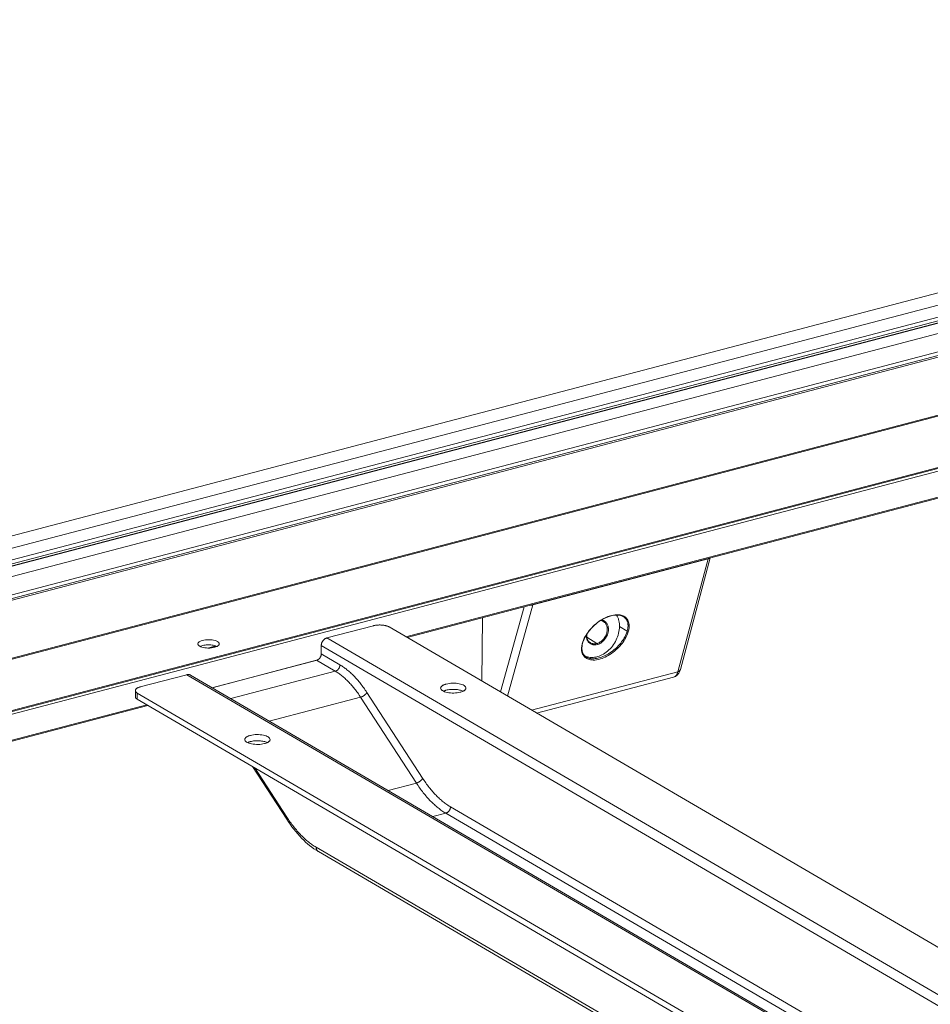
# Model space of a CAD drawing. Extents: x -818 to 822, y -584 to 570.
# Drawn here: x 494 to 559, y 201 to 271 of the extents above; entities that cross this region are included whole.
import ezdxf

# ---------------------------------------------------------------- set-up
doc = ezdxf.new("R2010")
doc.units = 0
doc.header["$MEASUREMENT"] = 0
doc.layers.add('________1________1', color=7, linetype='Continuous')

msp = doc.modelspace()

# ---------------------------------------------------------------- linework, layer by layer
at = {"layer": '________1________1', "color": 5, "linetype": 'Continuous', "lineweight": 18}
for p, q in [((633.294, 270.8186), (431.281, 217.8103)), ((633.2845, 270.8035), (431.33, 217.8106)), ((632.6635, 269.7726), (434.4382, 217.7583)), ((632.1773, 268.7968), (436.5619, 217.4673)), ((631.9393, 268.4561), (437.6029, 217.4622)), ((631.8639, 268.3064), (437.9851, 217.4326)), ((631.8507, 268.2802), (438.0536, 217.4279)), ((631.4373, 267.4178), (440.1235, 217.217)), ((630.8539, 265.9604), (443.0183, 216.6723)), ((630.8169, 265.6855), (443.1944, 216.4533)), ((630.814, 265.5711), (443.2176, 216.3458)), ((447.4729, 213.2606), (623.3093, 259.4001)), ((623.157, 259.4283), (447.4731, 213.3289)), ((631.0691, 257.7794), (450.8441, 210.4884)), ((450.9311, 210.4376), (631.0691, 257.7058)), ((451.1438, 210.3134), (631.1167, 257.5383)), ((562.5733, 237.6933), (521.2316, 226.8453)), ((521.3113, 226.7987), (562.6531, 237.6468)), ((530.2839, 229.1176), (542.7557, 232.3902)), ((542.7557, 232.3902), (540.6066, 224.3609)), ((540.7855, 224.5125), (542.9147, 232.4674)), ((527.9631, 222.9148), (529.6663, 228.991)), ((528.4634, 222.6227), (530.2839, 229.1176)), ((526.6378, 223.6886), (526.6859, 228.209)), ((536.708, 228.2926), (536.7123, 228.2902)), ((515.5945, 226.7626), (518.917, 227.6344)), ((520.0269, 227.5487), (637.3418, 159.0496)), ((536.4484, 227.5735), (536.9964, 227.2499)), ((633.3548, 158.0035), (515.5945, 226.7626)), ((534.1216, 226.8214), (534.8288, 226.3676)), ((536.9964, 227.2499), (536.9908, 227.2308)), ((507.1195, 226.0447), (507.6814, 226.1921)), ((507.3094, 226.0495), (507.7482, 226.1646)), ((515.1958, 225.6274), (515.1958, 226.2163)), ((515.1958, 226.2163), (632.4342, 157.7619)), ((534.362, 226.4297), (534.3599, 226.4311)), ((516.5279, 224.8496), (515.1958, 225.6274)), ((514.8999, 225.1838), (507.4119, 223.219)), ((507.4146, 223.2175), (514.8635, 225.1721)), ((514.8635, 225.1721), (516.1956, 224.3943)), ((540.7853, 224.5117), (540.7855, 224.5125)), ((505.6269, 224.1471), (502.3044, 223.2753)), ((505.6269, 224.1471), (623.3872, 155.388)), ((623.522, 155.4234), (505.869, 224.1199)), ((508.7467, 222.4397), (516.1956, 224.3943)), ((540.6066, 224.3609), (530.1745, 221.6236)), ((530.5436, 221.4081), (540.294, 223.9666)), ((501.9499, 223.0152), (501.9499, 222.5735)), ((502.0854, 222.3991), (502.0854, 222.8408)), ((502.0854, 222.8408), (619.4002, 154.3418)), ((511.4948, 220.8351), (517.9997, 222.542)), ((517.9997, 222.542), (521.9775, 216.4241)), ((522.4211, 216.7651), (518.4434, 222.8829)), ((502.7681, 222.0005), (453.3407, 209.0307)), ((453.4204, 208.9841), (502.8479, 221.9539)), ((618.8783, 154.2049), (502.0854, 222.3991)), ((510.2887, 217.6093), (512.7372, 213.8434)), ((512.7409, 214.0005), (510.4592, 217.5097)), ((519.9571, 215.894), (521.9775, 216.4241)), ((625.2141, 155.8674), (524.4034, 214.7298)), ((523.1463, 214.0319), (524.0712, 214.2746)), ((524.0712, 214.2746), (624.4469, 155.6661)), ((615.2104, 153.2424), (514.8346, 211.8509)), ((514.9913, 211.541), (614.9523, 153.1747))]:
    msp.add_line(p, q, dxfattribs=at)
for points, knots in [([(542.8856, 232.4598), (542.8815, 232.4558), (542.873, 232.4481), (542.8593, 232.4374), (542.8445, 232.4275), (542.8285, 232.4183), (542.8116, 232.4099), (542.7938, 232.4024), (542.7751, 232.3957), (542.7622, 232.3919), (542.7557, 232.3902)], [0, 0, 0, 0, 0.1138373, 0.2305944, 0.3504767, 0.4736309, 0.6001474, 0.7300636, 0.8633671, 1, 1, 1, 1]), ([(542.7557, 232.3902), (542.7561, 232.3917), (542.7569, 232.3949), (542.7582, 232.3996), (542.7594, 232.4043), (542.7606, 232.4091), (542.7618, 232.4139), (542.763, 232.4186), (542.7642, 232.4234), (542.765, 232.4266), (542.7654, 232.4282)], [0, 0, 0, 0, 0.1241124, 0.2484792, 0.3730999, 0.4979742, 0.6231018, 0.7484822, 0.8741151, 1, 1, 1, 1]), ([(530.2839, 229.1176), (530.2772, 229.1159), (530.2636, 229.1127), (530.2428, 229.109), (530.2213, 229.1063), (530.1994, 229.1045), (530.177, 229.1036), (530.1542, 229.1037), (530.1312, 229.1047), (530.1158, 229.1061), (530.108, 229.1069)], [0, 0, 0, 0, 0.1169266, 0.2365068, 0.3585968, 0.4830267, 0.6096037, 0.7381146, 0.8683285, 1, 1, 1, 1]), ([(530.2941, 229.1557), (530.2937, 229.1541), (530.2929, 229.1509), (530.2917, 229.1461), (530.2904, 229.1413), (530.2891, 229.1366), (530.2878, 229.1318), (530.2866, 229.1271), (530.2853, 229.1223), (530.2844, 229.1192), (530.2839, 229.1176)], [0, 0, 0, 0, 0.1258426, 0.2514452, 0.3768072, 0.5019285, 0.6268087, 0.7514476, 0.8758448, 1, 1, 1, 1]), ([(533.7878, 226.3438), (533.8337, 226.5235), (533.9093, 226.6991), (534.0838, 227.012), (534.1832, 227.1561), (534.5215, 227.5729), (534.8071, 227.8283), (535.3933, 228.2014), (535.6665, 228.3158), (536.0654, 228.4103), (536.23, 228.4292), (536.5334, 228.4049), (536.6355, 228.3697), (536.7835, 228.3034), (536.8561, 228.2552), (536.9216, 228.1899), (536.9252, 228.1863), (536.9294, 228.1819), (536.9301, 228.1812), (536.9425, 228.1681), (536.9537, 228.1554), (536.9909, 228.1098), (537.0141, 228.0752), (537.0871, 227.9425), (537.1166, 227.8363), (537.1452, 227.5683), (537.1256, 227.3914), (537.0712, 227.2053)], [0, 0, 0, 0, 0.0737906, 0.0737906, 0.1420253, 0.1420253, 0.2859779, 0.2859779, 0.4154775, 0.4154775, 0.4975223, 0.4975223, 0.5730616, 0.5730616, 0.6612974, 0.6612974, 0.6664979, 0.6664979, 0.6674819, 0.6674819, 0.684707, 0.684707, 0.7271257, 0.7271257, 0.8381188, 0.8381188, 1, 1, 1, 1]), ([(536.7123, 228.2901), (536.6281, 228.3337), (536.5409, 228.3647), (536.3844, 228.3941), (536.275, 228.408), (535.8549, 228.3657), (535.5837, 228.2663), (534.8989, 227.9131), (534.5611, 227.5912), (533.9989, 226.9242), (533.8884, 226.6022), (533.8148, 226.3672)], [0, 0, 0, 0, 0.1178887, 0.1178887, 0.1983321, 0.1983321, 0.3347766, 0.3347766, 0.5952201, 0.5952201, 1, 1, 1, 1]), ([(535.1671, 228.0416), (535.1701, 228.0411), (535.173, 228.0406), (535.1789, 228.0395), (535.1819, 228.0389), (535.1909, 228.0371), (535.1968, 228.0358), (535.2146, 228.0316), (535.2263, 228.0285), (535.2609, 228.018), (535.2833, 228.0096), (535.3072, 227.9988), (535.3093, 227.9978), (535.3266, 227.9897), (535.3416, 227.9818), (535.3798, 227.9593), (535.4023, 227.9437), (535.4262, 227.9244), (535.4294, 227.9217), (535.4342, 227.9177), (535.4364, 227.9159), (535.4432, 227.91), (535.4478, 227.9059), (535.4628, 227.8919), (535.473, 227.8818), (535.5513, 227.7971), (535.5896, 227.7155), (535.6252, 227.6168), (535.6356, 227.578), (535.6439, 227.5332), (535.6449, 227.5274), (535.6463, 227.5193), (535.6467, 227.5164), (535.648, 227.508), (535.6488, 227.5022), (535.6512, 227.4845), (535.6526, 227.4725), (535.6563, 227.4323), (535.6576, 227.4037), (535.6577, 227.3122), (535.6513, 227.2484), (535.6175, 227.0707), (535.5706, 226.9164), (535.3635, 226.603), (535.2616, 226.5114), (535.09, 226.382), (534.9871, 226.3304), (534.892, 226.3014)], [0, 0, 0, 0, 0.0023858, 0.0023858, 0.0048288, 0.0048288, 0.0097036, 0.0097036, 0.0194036, 0.0194036, 0.0386087, 0.0386087, 0.0404491, 0.0404491, 0.0539993, 0.0539993, 0.0759565, 0.0759565, 0.0791276, 0.0791276, 0.0818095, 0.0818095, 0.0875835, 0.0875835, 0.1010604, 0.1010604, 0.1958321, 0.1958321, 0.2542014, 0.2542014, 0.2624484, 0.2624484, 0.2669074, 0.2669074, 0.2762223, 0.2762223, 0.2956757, 0.2956757, 0.3411342, 0.3411342, 0.4449282, 0.4449282, 0.6328088, 0.6328088, 0.7958502, 0.7958502, 1, 1, 1, 1]), ([(536.2422, 228.3934), (536.2595, 228.3647), (536.2922, 228.3055), (536.3345, 228.2123), (536.3704, 228.1146), (536.3998, 228.0127), (536.4225, 227.9072), (536.4384, 227.7983), (536.4474, 227.6867), (536.4488, 227.6114), (536.4484, 227.5735)], [0, 0, 0, 0, 0.1173597, 0.2366905, 0.3581534, 0.4818649, 0.607897, 0.7362785, 0.8669967, 1, 1, 1, 1]), ([(536.7123, 228.2902), (536.7626, 228.2611), (536.8088, 228.2262), (536.855, 228.1802), (536.86, 228.1751), (536.8778, 228.1561), (536.8902, 228.1417), (536.9182, 228.106), (536.9332, 228.0843), (536.9987, 227.9758), (537.0301, 227.88), (537.0462, 227.7715), (537.0474, 227.7625), (537.0496, 227.744), (537.0506, 227.7346), (537.0532, 227.7049), (537.0544, 227.6846), (537.0562, 227.6181), (537.0545, 227.5718), (537.0502, 227.5255), (537.0502, 227.5252), (537.05, 227.5234), (537.0499, 227.5218), (537.0495, 227.5186), (537.0494, 227.5169), (537.0488, 227.5117), (537.0485, 227.5081), (537.0472, 227.4965), (537.0462, 227.4885), (537.0426, 227.4601), (537.0396, 227.4405), (537.0259, 227.3617), (537.0126, 227.3055), (536.9964, 227.2499)], [0, 0, 0, 0, 0.1498232, 0.1498232, 0.1681626, 0.1681626, 0.2171431, 0.2171431, 0.2852764, 0.2852764, 0.5441427, 0.5441427, 0.567615, 0.567615, 0.5920496, 0.5920496, 0.6442756, 0.6442756, 0.7632409, 0.7632409, 0.7638191, 0.7638191, 0.7679086, 0.7679086, 0.7722027, 0.7722027, 0.7814049, 0.7814049, 0.802239, 0.802239, 0.8537785, 0.8537785, 1, 1, 1, 1]), ([(519.5173, 227.6816), (519.4914, 227.6835), (519.4394, 227.6865), (519.3612, 227.688), (519.283, 227.6864), (519.2055, 227.6819), (519.1296, 227.6744), (519.0559, 227.6641), (518.9851, 227.651), (518.9392, 227.6403), (518.917, 227.6344)], [0, 0, 0, 0, 0.1286466, 0.2583334, 0.3880038, 0.5166016, 0.6430858, 0.7664459, 0.8857176, 1, 1, 1, 1]), ([(520.0269, 227.5487), (520.0117, 227.5576), (519.979, 227.5746), (519.9262, 227.5972), (519.8679, 227.6177), (519.8049, 227.6358), (519.7376, 227.6515), (519.6667, 227.6645), (519.5929, 227.6747), (519.5427, 227.6796), (519.5173, 227.6816)], [0, 0, 0, 0, 0.0997954, 0.2081572, 0.3246014, 0.4484571, 0.5789056, 0.7150105, 0.8557422, 1, 1, 1, 1]), ([(536.4484, 227.5735), (536.4467, 227.4129), (536.402, 227.0841), (536.2294, 226.6128), (535.9617, 226.1798), (535.6171, 225.8153), (535.2189, 225.5443), (534.7929, 225.3866), (534.3677, 225.3559), (534.1004, 225.4269), (533.9818, 225.483)], [0, 0, 0, 0, 0.1288421, 0.2634417, 0.4000386, 0.5344692, 0.663008, 0.7832181, 0.8947718, 1, 1, 1, 1]), ([(534.8578, 226.3758), (534.9355, 226.3996), (535.0889, 226.4744), (535.2856, 226.6445), (535.4423, 226.8616), (535.5454, 227.107), (535.5859, 227.3598), (535.559, 227.5987), (535.4644, 227.8026), (535.3579, 227.9021), (535.2993, 227.9377)], [0, 0, 0, 0, 0.1245878, 0.2576348, 0.3950387, 0.5315417, 0.6621174, 0.7833628, 0.8948528, 1, 1, 1, 1]), ([(535.2896, 227.9434), (535.261, 227.9578), (535.2326, 227.9727), (535.1713, 227.9932), (535.1384, 227.9989), (535.1061, 228.0055)], [0, 0, 0, 0, 0.4999978, 0.4999978, 1, 1, 1, 1]), ([(507.797, 226.5073), (507.7457, 226.5373), (507.6217, 226.5855), (507.4145, 226.6278), (507.1832, 226.6438), (506.9503, 226.6319), (506.7378, 226.5932), (506.5664, 226.5319), (506.4557, 226.4586), (506.4116, 226.3888), (506.4057, 226.3544), (506.4057, 226.3416)], [0, 0, 0, 0, 0.1174385, 0.2598615, 0.4164545, 0.574053, 0.7193386, 0.8409909, 0.9325966, 0.9747636, 1, 1, 1, 1]), ([(515.3125, 226.5593), (515.3217, 226.5719), (515.341, 226.5963), (515.3724, 226.6303), (515.4059, 226.6614), (515.4413, 226.6893), (515.4781, 226.7136), (515.5161, 226.7341), (515.5548, 226.7507), (515.5812, 226.7591), (515.5945, 226.7626)], [0, 0, 0, 0, 0.1320802, 0.2629373, 0.3920976, 0.5191346, 0.6436845, 0.7654595, 0.8842626, 1, 1, 1, 1]), ([(537.0712, 227.2053), (537.0175, 227.022), (536.9342, 226.8437), (536.7532, 226.5398), (536.6564, 226.4054), (536.3872, 226.0834), (536.1962, 225.9014), (535.6899, 225.5164), (535.3795, 225.3578), (534.9007, 225.2108), (534.7256, 225.1861), (534.4241, 225.19), (534.313, 225.216), (534.1459, 225.2761), (534.0678, 225.3188), (533.9994, 225.3763), (533.9991, 225.3765), (533.999, 225.3767), (533.9988, 225.3768), (533.9986, 225.377), (533.9985, 225.377), (533.9825, 225.3906), (533.9672, 225.4048), (533.9119, 225.461), (533.8771, 225.5071), (533.8147, 225.6152), (533.7715, 225.7083), (533.7321, 225.9797), (533.7374, 226.1464), (533.7878, 226.3438)], [0, 0, 0, 0, 0.0998575, 0.0998575, 0.1851754, 0.1851754, 0.3210475, 0.3210475, 0.5184771, 0.5184771, 0.6527069, 0.6527069, 0.7815304, 0.7815304, 0.9110108, 0.9110108, 0.9114801, 0.9114801, 0.9115429, 0.9115429, 0.9115925, 0.9115925, 0.920259, 0.920259, 0.9442124, 0.9442124, 0.9722239, 0.9722239, 1, 1, 1, 1]), ([(534.0835, 226.9762), (534.0816, 226.9212), (534.0838, 226.8533), (534.1128, 226.6989), (534.1368, 226.6398), (534.1581, 226.5946), (534.1619, 226.587), (534.1995, 226.5146), (534.2438, 226.456), (534.3253, 226.3841), (534.354, 226.3633), (534.4598, 226.3014), (534.5339, 226.2822), (534.6646, 226.2644), (534.7532, 226.2644), (534.861, 226.2926)], [0, 0, 0, 0, 0.097633, 0.097633, 0.2054784, 0.2054784, 0.2275464, 0.2275464, 0.4178326, 0.4178326, 0.5097414, 0.5097414, 0.73641, 0.73641, 1, 1, 1, 1]), ([(534.1122, 227.0222), (534.108, 226.9435), (534.1128, 226.8628), (534.1485, 226.6992), (534.1787, 226.6358), (534.2492, 226.5254), (534.3011, 226.472), (534.362, 226.4297)], [0, 0, 0, 0, 0.2771997, 0.2771997, 0.5902316, 0.5902316, 1, 1, 1, 1]), ([(536.9908, 227.2308), (536.8889, 226.8939), (536.697, 226.6059), (536.3176, 226.1336), (536.0509, 225.891), (535.5026, 225.5293), (535.235, 225.4059), (534.9808, 225.3392)], [0, 0, 0, 0, 0.2847791, 0.2847791, 0.6626552, 0.6626552, 1, 1, 1, 1]), ([(537.0712, 227.2053), (537.0624, 227.2032), (537.0523, 227.2028), (537.0307, 227.206), (537.0194, 227.2098), (537.002, 227.2198), (536.9956, 227.2251), (536.9908, 227.2308)], [0, 0, 0, 0, 0.342367, 0.342367, 0.7143587, 0.7143587, 1, 1, 1, 1]), ([(506.4057, 226.3416), (506.4057, 226.3343), (506.4072, 226.3193), (506.4135, 226.2972), (506.4241, 226.2755), (506.4386, 226.2542), (506.4571, 226.2334), (506.4794, 226.2132), (506.5054, 226.1938), (506.5244, 226.1818), (506.5345, 226.176)], [0, 0, 0, 0, 0.100547, 0.2040431, 0.3131382, 0.4299917, 0.5562148, 0.6929071, 0.8407325, 1, 1, 1, 1]), ([(506.5345, 226.176), (506.5858, 226.146), (506.7098, 226.0978), (506.9169, 226.0555), (507.1483, 226.0394), (507.3812, 226.0514), (507.5936, 226.09), (507.7651, 226.1513), (507.8758, 226.2246), (507.9199, 226.2945), (507.9257, 226.3288), (507.9257, 226.3416)], [0, 0, 0, 0, 0.1174385, 0.2598615, 0.4164545, 0.574053, 0.7193386, 0.8409909, 0.9325966, 0.9747636, 1, 1, 1, 1]), ([(506.5686, 226.1576), (506.6073, 226.1768), (506.6946, 226.2101), (506.838, 226.2447), (506.9978, 226.2662), (507.1658, 226.2735), (507.3339, 226.2662), (507.4936, 226.2446), (507.637, 226.21), (507.7243, 226.1768), (507.7629, 226.1575)], [0, 0, 0, 0, 0.1058383, 0.2276204, 0.3608464, 0.5000246, 0.6391994, 0.7724154, 0.8941817, 1, 1, 1, 1]), ([(507.9257, 226.3416), (507.9257, 226.349), (507.9243, 226.3639), (507.9179, 226.386), (507.9074, 226.4078), (507.8929, 226.4291), (507.8744, 226.4499), (507.8521, 226.47), (507.8261, 226.4894), (507.8071, 226.5014), (507.797, 226.5073)], [0, 0, 0, 0, 0.100547, 0.2040431, 0.3131382, 0.4299917, 0.5562148, 0.6929071, 0.8407325, 1, 1, 1, 1]), ([(515.1958, 226.2163), (515.1958, 226.2309), (515.1971, 226.2605), (515.2029, 226.3048), (515.2124, 226.3494), (515.2256, 226.3936), (515.2423, 226.4372), (515.2624, 226.4796), (515.2857, 226.5205), (515.3033, 226.5466), (515.3125, 226.5593)], [0, 0, 0, 0, 0.1190896, 0.2406605, 0.3643824, 0.489861, 0.6166522, 0.7442757, 0.8722288, 1, 1, 1, 1]), ([(533.8148, 226.3672), (533.793, 226.2674), (533.7755, 226.1681), (533.7675, 226.0059), (533.7698, 225.9169), (533.814, 225.7345), (533.8438, 225.6621), (533.9208, 225.5439), (533.9757, 225.4793), (534.0702, 225.4136)], [0, 0, 0, 0, 0.3534573, 0.3534573, 0.613859, 0.613859, 0.8221672, 0.8221672, 1, 1, 1, 1]), ([(533.8148, 226.3672), (533.8141, 226.3642), (533.8127, 226.3613), (533.8091, 226.356), (533.8068, 226.3537), (533.7998, 226.3482), (533.7942, 226.3456), (533.7878, 226.3438)], [0, 0, 0, 0, 0.2614408, 0.2614408, 0.5334682, 0.5334682, 1, 1, 1, 1]), ([(534.8288, 226.3676), (534.8079, 226.3621), (534.7661, 226.3531), (534.7031, 226.3455), (534.6411, 226.3441), (534.5805, 226.3488), (534.5218, 226.3598), (534.4655, 226.3769), (534.4119, 226.3999), (534.3782, 226.4192), (534.362, 226.4297)], [0, 0, 0, 0, 0.1337328, 0.2642991, 0.3919105, 0.5168841, 0.6396375, 0.7606787, 0.8805891, 1, 1, 1, 1]), ([(534.8578, 226.3758), (534.8566, 226.3755), (534.8542, 226.3747), (534.8505, 226.3737), (534.8469, 226.3726), (534.8433, 226.3716), (534.8397, 226.3705), (534.836, 226.3695), (534.8324, 226.3686), (534.83, 226.3679), (534.8288, 226.3676)], [0, 0, 0, 0, 0.1256027, 0.2510331, 0.3762912, 0.501377, 0.6262907, 0.7510323, 0.8756021, 1, 1, 1, 1]), ([(534.8578, 226.3758), (534.8623, 226.3729), (534.8668, 226.3686), (534.8759, 226.3566), (534.8799, 226.3492), (534.8885, 226.3287), (534.8916, 226.3144), (534.892, 226.3014)], [0, 0, 0, 0, 0.2401303, 0.2401303, 0.5173941, 0.5173941, 1, 1, 1, 1]), ([(534.861, 226.2926), (534.8623, 226.293), (534.8649, 226.2937), (534.8688, 226.2947), (534.8726, 226.2958), (534.8765, 226.2969), (534.8804, 226.298), (534.8842, 226.2991), (534.8881, 226.3002), (534.8907, 226.301), (534.892, 226.3014)], [0, 0, 0, 0, 0.1244047, 0.2489792, 0.3737237, 0.4986384, 0.6237233, 0.7489785, 0.874404, 1, 1, 1, 1]), ([(514.8635, 225.1721), (514.8745, 225.175), (514.8965, 225.182), (514.9288, 225.1958), (514.9605, 225.2129), (514.9911, 225.2332), (515.0206, 225.2564), (515.0486, 225.2823), (515.0747, 225.3107), (515.0908, 225.3311), (515.0984, 225.3415)], [0, 0, 0, 0, 0.1157374, 0.2345405, 0.3563155, 0.4808654, 0.6079024, 0.7370627, 0.8679198, 1, 1, 1, 1]), ([(515.0984, 225.3415), (515.1061, 225.3521), (515.1208, 225.3738), (515.1402, 225.4079), (515.1569, 225.4433), (515.1709, 225.4796), (515.1819, 225.5165), (515.1898, 225.5536), (515.1946, 225.5906), (515.1958, 225.6152), (515.1958, 225.6274)], [0, 0, 0, 0, 0.1277712, 0.2557243, 0.3833478, 0.510139, 0.6356176, 0.7593395, 0.8809104, 1, 1, 1, 1]), ([(534.9808, 225.3392), (534.8666, 225.3092), (534.7481, 225.289), (534.527, 225.279), (534.4222, 225.2857), (534.2322, 225.33), (534.1469, 225.3637), (534.0703, 225.4135)], [0, 0, 0, 0, 0.3766753, 0.3766753, 0.7074134, 0.7074134, 1, 1, 1, 1]), ([(516.1956, 224.3943), (516.2066, 224.3972), (516.2287, 224.4042), (516.2609, 224.418), (516.2926, 224.4351), (516.3233, 224.4554), (516.3527, 224.4786), (516.3807, 224.5045), (516.4068, 224.5329), (516.4229, 224.5532), (516.4305, 224.5637)], [0, 0, 0, 0, 0.1157374, 0.2345405, 0.3563155, 0.4808654, 0.6079024, 0.7370627, 0.8679198, 1, 1, 1, 1]), ([(516.4305, 224.5637), (516.4382, 224.5743), (516.4529, 224.596), (516.4723, 224.6301), (516.489, 224.6655), (516.503, 224.7018), (516.514, 224.7387), (516.5219, 224.7758), (516.5268, 224.8128), (516.5279, 224.8374), (516.5279, 224.8496)], [0, 0, 0, 0, 0.1277712, 0.2557243, 0.3833478, 0.510139, 0.6356176, 0.7593395, 0.8809104, 1, 1, 1, 1]), ([(516.5279, 224.8496), (516.6134, 224.7996), (516.7844, 224.6901), (517.0339, 224.5032), (517.2811, 224.2908), (517.525, 224.0538), (517.7646, 223.7932), (517.999, 223.5101), (518.227, 223.2057), (518.372, 222.9926), (518.4434, 222.8829)], [0, 0, 0, 0, 0.1073394, 0.2197887, 0.3374201, 0.4602138, 0.5880692, 0.7208155, 0.8582207, 1, 1, 1, 1]), ([(540.294, 223.9666), (540.3416, 223.9793), (540.3879, 223.9978), (540.4747, 224.0451), (540.5143, 224.0737), (540.6056, 224.156), (540.6706, 224.23), (540.7483, 224.3955), (540.7682, 224.4542), (540.7855, 224.5125)], [0, 0, 0, 0, 0.2336374, 0.2336374, 0.4681121, 0.4681121, 0.822333, 0.822333, 1, 1, 1, 1]), ([(540.6066, 224.3609), (540.618, 224.364), (540.64, 224.3709), (540.6711, 224.3843), (540.6993, 224.4002), (540.7242, 224.4185), (540.7455, 224.439), (540.7631, 224.4615), (540.7766, 224.4857), (540.7829, 224.503), (540.7853, 224.5117)], [0, 0, 0, 0, 0.1444879, 0.2826657, 0.4145154, 0.5403144, 0.660666, 0.7765126, 0.8891172, 1, 1, 1, 1]), ([(505.6269, 224.1471), (505.6376, 224.1499), (505.6591, 224.1546), (505.6914, 224.1587), (505.7233, 224.1598), (505.7546, 224.1579), (505.785, 224.1529), (505.8144, 224.145), (505.8426, 224.1341), (505.8604, 224.125), (505.869, 224.1199)], [0, 0, 0, 0, 0.1329732, 0.2630766, 0.3905052, 0.5155396, 0.6385422, 0.7599486, 0.8802548, 1, 1, 1, 1]), ([(517.9997, 222.542), (517.9326, 222.6453), (517.7959, 222.846), (517.5812, 223.1327), (517.3605, 223.3994), (517.1348, 223.6448), (516.905, 223.868), (516.6722, 224.0681), (516.4373, 224.2441), (516.2762, 224.3472), (516.1956, 224.3943)], [0, 0, 0, 0, 0.1417793, 0.2791845, 0.4119308, 0.5397862, 0.6625799, 0.7802113, 0.8926606, 1, 1, 1, 1]), ([(540.2939, 223.9666), (540.336, 223.9776), (540.3746, 223.9974), (540.435, 224.0439), (540.4662, 224.0733), (540.5443, 224.1833), (540.5807, 224.2652), (540.6066, 224.3609)], [0, 0, 0, 0, 0.3540421, 0.3540421, 0.6190163, 0.6190163, 1, 1, 1, 1]), ([(502.3044, 223.2753), (502.2833, 223.2698), (502.2425, 223.258), (502.1844, 223.2374), (502.1318, 223.2148), (502.085, 223.1902), (502.0445, 223.164), (502.0107, 223.1363), (501.9839, 223.1073), (501.9703, 223.0863), (501.965, 223.0758)], [0, 0, 0, 0, 0.1625706, 0.3153654, 0.4575091, 0.588374, 0.7076509, 0.8154483, 0.9124311, 1, 1, 1, 1]), ([(524.1029, 223.4817), (524.0734, 223.474), (524.0171, 223.4573), (523.9384, 223.4275), (523.8694, 223.3942), (523.8113, 223.3577), (523.7647, 223.3187), (523.7303, 223.2773), (523.709, 223.234), (523.704, 223.2036), (523.704, 223.1891)], [0, 0, 0, 0, 0.1743112, 0.3351334, 0.481142, 0.6116035, 0.7266063, 0.8274111, 0.9169164, 1, 1, 1, 1]), ([(523.704, 223.1891), (523.704, 223.1559), (523.7274, 223.0983), (523.7814, 223.0439), (523.862, 222.9849), (523.9934, 222.9249), (524.1877, 222.8721), (524.4113, 222.8408), (524.6484, 222.8331), (524.8822, 222.8497), (525.0337, 222.8777), (525.1052, 222.8965)], [0, 0, 0, 0, 0.0648699, 0.1126878, 0.1495341, 0.2594796, 0.3926059, 0.5423014, 0.699817, 0.8555264, 1, 1, 1, 1]), ([(525.504, 223.1891), (525.504, 223.2223), (525.4806, 223.2799), (525.4266, 223.3343), (525.346, 223.3933), (525.2146, 223.4533), (525.0203, 223.5061), (524.7967, 223.5374), (524.5597, 223.5451), (524.3258, 223.5285), (524.1743, 223.5005), (524.1029, 223.4817)], [0, 0, 0, 0, 0.0648699, 0.1126878, 0.1495341, 0.2594796, 0.3926059, 0.5423014, 0.699817, 0.8555264, 1, 1, 1, 1]), ([(525.1052, 222.8965), (525.1346, 222.9042), (525.1909, 222.9209), (525.2696, 222.9507), (525.3386, 222.984), (525.3967, 223.0205), (525.4433, 223.0595), (525.4777, 223.1009), (525.4991, 223.1442), (525.504, 223.1746), (525.504, 223.1891)], [0, 0, 0, 0, 0.1743112, 0.3351334, 0.481142, 0.6116035, 0.7266063, 0.8274111, 0.9169164, 1, 1, 1, 1]), ([(501.965, 223.0758), (501.9638, 223.0734), (501.9614, 223.0684), (501.9584, 223.0609), (501.9557, 223.0533), (501.9536, 223.0457), (501.9519, 223.0381), (501.9508, 223.0305), (501.95, 223.0228), (501.9499, 223.0178), (501.9499, 223.0152)], [0, 0, 0, 0, 0.1315046, 0.2604823, 0.3872424, 0.5121162, 0.6354546, 0.7576256, 0.8790105, 1, 1, 1, 1]), ([(501.9499, 223.0152), (501.9499, 223.0075), (501.9514, 222.9917), (501.9581, 222.9685), (501.9692, 222.9456), (501.9845, 222.9231), (502.0039, 222.9013), (502.0274, 222.8801), (502.0548, 222.8596), (502.0748, 222.847), (502.0854, 222.8408)], [0, 0, 0, 0, 0.100547, 0.2040431, 0.3131382, 0.4299917, 0.5562148, 0.6929071, 0.8407325, 1, 1, 1, 1]), ([(502.0854, 222.3991), (502.0748, 222.4053), (502.0548, 222.4179), (502.0274, 222.4384), (502.0039, 222.4596), (501.9845, 222.4814), (501.9692, 222.5039), (501.9581, 222.5268), (501.9514, 222.55), (501.9499, 222.5658), (501.9499, 222.5735)], [0, 0, 0, 0, 0.1592681, 0.3070939, 0.4437863, 0.5700092, 0.6868625, 0.7959573, 0.8994531, 1, 1, 1, 1]), ([(517.9997, 222.542), (518.0109, 222.5449), (518.0334, 222.5516), (518.0672, 222.5637), (518.1014, 222.5781), (518.1357, 222.5945), (518.1698, 222.6128), (518.2033, 222.633), (518.2359, 222.6546), (518.257, 222.67), (518.2673, 222.678)], [0, 0, 0, 0, 0.114291, 0.2333697, 0.3564443, 0.4826511, 0.6110727, 0.740755, 0.8707237, 1, 1, 1, 1]), ([(518.2673, 222.678), (518.2775, 222.6858), (518.2973, 222.7017), (518.3254, 222.7268), (518.3516, 222.7525), (518.3754, 222.7786), (518.3966, 222.8048), (518.4152, 222.831), (518.4309, 222.8568), (518.4396, 222.8743), (518.4434, 222.8829)], [0, 0, 0, 0, 0.1412787, 0.2796778, 0.414204, 0.5439316, 0.6680238, 0.7857571, 0.8965503, 1, 1, 1, 1]), ([(523.9029, 222.9683), (523.9101, 222.9718), (523.9249, 222.9787), (523.9477, 222.9886), (523.9715, 222.9981), (523.9961, 223.0073), (524.0216, 223.0161), (524.048, 223.0245), (524.0751, 223.0325), (524.0935, 223.0376), (524.1029, 223.04)], [0, 0, 0, 0, 0.1133048, 0.2301342, 0.3504112, 0.4740463, 0.6009386, 0.7309769, 0.8640405, 1, 1, 1, 1]), ([(524.1029, 223.04), (524.1511, 223.0527), (524.2523, 223.0738), (524.4097, 223.0934), (524.5736, 223.1015), (524.7385, 223.0977), (524.8989, 223.0823), (525.0493, 223.0558), (525.1848, 223.0191), (525.2677, 222.9865), (525.3052, 222.9682)], [0, 0, 0, 0, 0.1222806, 0.2528517, 0.3880527, 0.5239817, 0.6566997, 0.7824328, 0.8977867, 1, 1, 1, 1]), ([(510.1483, 219.82), (510.1188, 219.8123), (510.0626, 219.7957), (509.9839, 219.7658), (509.9149, 219.7325), (509.8568, 219.6961), (509.8102, 219.657), (509.7758, 219.6157), (509.7544, 219.5723), (509.7495, 219.542), (509.7495, 219.5274)], [0, 0, 0, 0, 0.1743112, 0.3351334, 0.481142, 0.6116035, 0.7266063, 0.8274111, 0.9169164, 1, 1, 1, 1]), ([(511.5495, 219.5274), (511.5495, 219.5606), (511.5261, 219.6182), (511.4721, 219.6727), (511.3915, 219.7316), (511.2601, 219.7917), (511.0657, 219.8444), (510.8422, 219.8758), (510.6051, 219.8834), (510.3712, 219.8668), (510.2198, 219.8388), (510.1483, 219.82)], [0, 0, 0, 0, 0.0648699, 0.1126878, 0.1495341, 0.2594796, 0.3926059, 0.5423014, 0.699817, 0.8555264, 1, 1, 1, 1]), ([(509.7495, 219.5274), (509.7495, 219.4943), (509.7728, 219.4366), (509.8269, 219.3822), (509.9074, 219.3233), (510.0389, 219.2632), (510.2332, 219.2104), (510.4568, 219.1791), (510.6938, 219.1714), (510.9277, 219.1881), (511.0792, 219.2161), (511.1506, 219.2348)], [0, 0, 0, 0, 0.0648699, 0.1126878, 0.1495341, 0.2594796, 0.3926059, 0.5423014, 0.699817, 0.8555264, 1, 1, 1, 1]), ([(509.9483, 219.3066), (509.9556, 219.3101), (509.9704, 219.317), (509.9932, 219.3269), (510.0169, 219.3364), (510.0416, 219.3456), (510.0671, 219.3544), (510.0934, 219.3628), (510.1206, 219.3709), (510.139, 219.3759), (510.1483, 219.3783)], [0, 0, 0, 0, 0.1133048, 0.2301342, 0.3504112, 0.4740463, 0.6009386, 0.7309769, 0.8640405, 1, 1, 1, 1]), ([(510.1483, 219.3783), (510.1966, 219.391), (510.2978, 219.4122), (510.4551, 219.4317), (510.619, 219.4398), (510.784, 219.4361), (510.9444, 219.4207), (511.0948, 219.3941), (511.2302, 219.3574), (511.3132, 219.3248), (511.3507, 219.3066)], [0, 0, 0, 0, 0.1222806, 0.2528517, 0.3880527, 0.5239817, 0.6566997, 0.7824328, 0.8977867, 1, 1, 1, 1]), ([(511.1506, 219.2348), (511.1801, 219.2426), (511.2363, 219.2592), (511.3151, 219.289), (511.384, 219.3224), (511.4422, 219.3588), (511.4888, 219.3978), (511.5232, 219.4392), (511.5445, 219.4826), (511.5495, 219.5129), (511.5495, 219.5274)], [0, 0, 0, 0, 0.1743112, 0.3351334, 0.481142, 0.6116035, 0.7266063, 0.8274111, 0.9169164, 1, 1, 1, 1]), ([(522.2451, 216.5601), (522.2347, 216.5522), (522.2137, 216.5368), (522.181, 216.5151), (522.1475, 216.495), (522.1135, 216.4766), (522.0792, 216.4602), (522.0449, 216.4459), (522.0112, 216.4337), (521.9886, 216.4271), (521.9775, 216.4241)], [0, 0, 0, 0, 0.1292763, 0.259245, 0.3889273, 0.5173489, 0.6435557, 0.7666303, 0.885709, 1, 1, 1, 1]), ([(524.0712, 214.2746), (523.9777, 214.3292), (523.7907, 214.4489), (523.5181, 214.6531), (523.2479, 214.8853), (522.9813, 215.1443), (522.7194, 215.4292), (522.4632, 215.7386), (522.214, 216.0713), (522.0555, 216.3042), (521.9775, 216.4241)], [0, 0, 0, 0, 0.1073394, 0.2197887, 0.3374201, 0.4602138, 0.5880692, 0.7208155, 0.8582207, 1, 1, 1, 1]), ([(522.4211, 216.7651), (522.4173, 216.7564), (522.4086, 216.739), (522.393, 216.7132), (522.3744, 216.687), (522.3531, 216.6607), (522.3293, 216.6346), (522.3032, 216.6089), (522.275, 216.5839), (522.2552, 216.5679), (522.2451, 216.5601)], [0, 0, 0, 0, 0.1034497, 0.2142429, 0.3319762, 0.4560684, 0.585796, 0.7203222, 0.8587213, 1, 1, 1, 1]), ([(522.4211, 216.7651), (522.4949, 216.6515), (522.645, 216.431), (522.881, 216.116), (523.1235, 215.823), (523.3715, 215.5533), (523.6239, 215.3081), (523.8798, 215.0883), (524.1379, 214.8949), (524.3149, 214.7815), (524.4034, 214.7298)], [0, 0, 0, 0, 0.1417793, 0.2791845, 0.4119308, 0.5397862, 0.6625799, 0.7802113, 0.8926606, 1, 1, 1, 1]), ([(524.4034, 214.7298), (524.4034, 214.7176), (524.4023, 214.693), (524.3975, 214.656), (524.3896, 214.6189), (524.3786, 214.582), (524.3646, 214.5457), (524.3479, 214.5104), (524.3284, 214.4763), (524.3138, 214.4546), (524.3061, 214.444)], [0, 0, 0, 0, 0.1190896, 0.2406605, 0.3643824, 0.489861, 0.6166522, 0.7442757, 0.8722288, 1, 1, 1, 1]), ([(512.7372, 213.8435), (512.7341, 213.8483), (512.7285, 213.8586), (512.7227, 213.8755), (512.7195, 213.8938), (512.7188, 213.9133), (512.7206, 213.9339), (512.7249, 213.9554), (512.7317, 213.9779), (512.7376, 213.9929), (512.7409, 214.0005)], [0, 0, 0, 0, 0.1059081, 0.2140455, 0.3264551, 0.4448648, 0.5706246, 0.7047037, 0.8477228, 1, 1, 1, 1]), ([(512.7409, 214.0005), (512.8189, 213.8805), (512.9774, 213.6476), (513.2267, 213.3149), (513.4828, 213.0055), (513.7447, 212.7207), (514.0113, 212.4616), (514.2815, 212.2295), (514.5542, 212.0252), (514.7411, 211.9055), (514.8346, 211.8509)], [0, 0, 0, 0, 0.1417793, 0.2791845, 0.4119308, 0.5397862, 0.6625799, 0.7802113, 0.8926606, 1, 1, 1, 1]), ([(524.3061, 214.444), (524.2985, 214.4335), (524.2824, 214.4132), (524.2562, 214.3848), (524.2283, 214.3589), (524.1988, 214.3357), (524.1681, 214.3154), (524.1365, 214.2983), (524.1042, 214.2845), (524.0822, 214.2774), (524.0712, 214.2746)], [0, 0, 0, 0, 0.1320802, 0.2629373, 0.3920976, 0.5191346, 0.6436845, 0.7654595, 0.8842626, 1, 1, 1, 1]), ([(514.9913, 211.541), (514.5574, 211.7943), (514.1613, 212.1247), (513.4089, 212.8959), (513.0507, 213.3613), (512.7372, 213.8434)], [0, 0, 0, 0, 0.4671994, 0.4671994, 1, 1, 1, 1]), ([(514.9514, 211.5692), (514.9421, 211.577), (514.9244, 211.594), (514.901, 211.6229), (514.8809, 211.6549), (514.8642, 211.6898), (514.851, 211.7273), (514.8415, 211.767), (514.8358, 211.8084), (514.8346, 211.8366), (514.8346, 211.8509)], [0, 0, 0, 0, 0.1157717, 0.2332906, 0.3531654, 0.4758823, 0.6017893, 0.731091, 0.863851, 1, 1, 1, 1]), ([(514.9912, 211.541), (514.9895, 211.542), (514.986, 211.5441), (514.9808, 211.5474), (514.9757, 211.5507), (514.9707, 211.5542), (514.9658, 211.5578), (514.9609, 211.5615), (514.9561, 211.5653), (514.9529, 211.5679), (514.9514, 211.5692)], [0, 0, 0, 0, 0.1247434, 0.2495115, 0.3743287, 0.4992194, 0.6242079, 0.7493183, 0.8745744, 1, 1, 1, 1])]:
    msp.add_open_spline(points, degree=3, knots=knots, dxfattribs=at)

doc.saveas('drawing.dxf')
